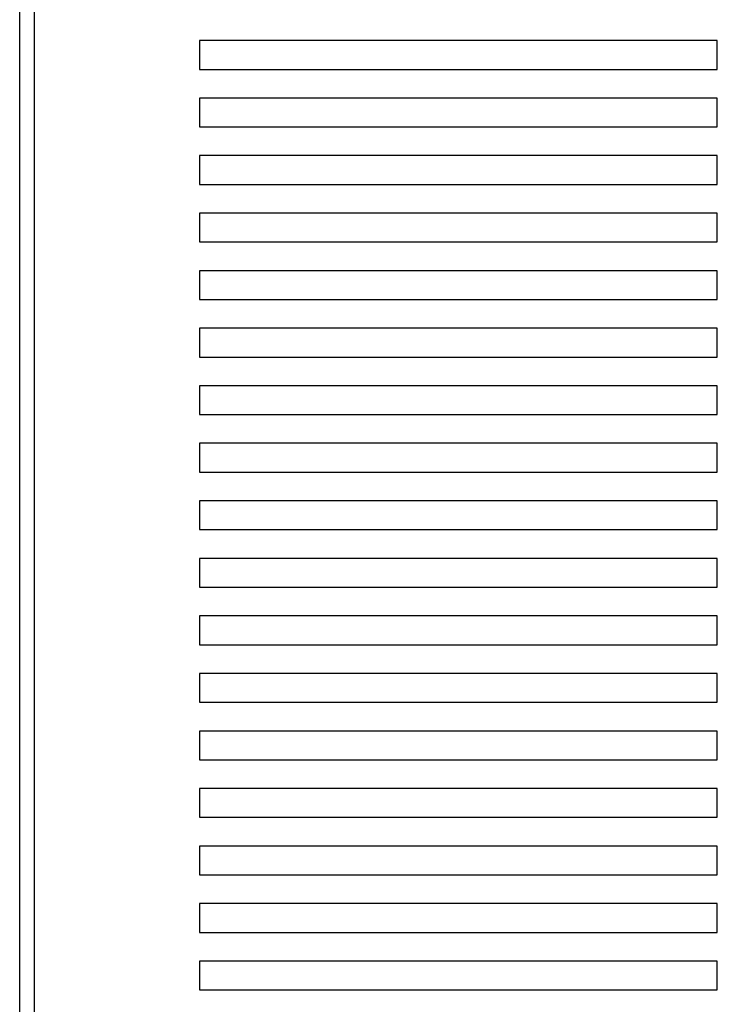
# Paper-space layout 'Sheet2' of a CAD drawing. Units: inches. Extents: x 0.3 to 10.6, y 0.4 to 8.2.
# Drawn here: x 6.4 to 6.5, y 5.7 to 6 of the extents above; entities that cross this region are included whole.
import ezdxf

# ---------------------------------------------------------------- set-up
doc = ezdxf.new("R2010")
doc.units = ezdxf.units.IN
doc.header["$MEASUREMENT"] = 0

psp = doc.layouts.new('Sheet2')

# ---------------------------------------------------------------- linework, layer by layer
at = {"color": 7, "linetype": 'Continuous', "lineweight": 25}
for p, q in [((6.36056, 5.5943), (6.36056, 6.14742)), ((6.36368, 6.14742), (6.36368, 5.5943)), ((6.51212, 5.9568), (6.39962, 5.9568)), ((6.39962, 5.9568), (6.39962, 5.95055)), ((6.51212, 5.95055), (6.51212, 5.9568)), ((6.39962, 5.95055), (6.51212, 5.95055)), ((6.51212, 5.9443), (6.39962, 5.9443)), ((6.39962, 5.9443), (6.39962, 5.93805)), ((6.51212, 5.93805), (6.51212, 5.9443)), ((6.39962, 5.93805), (6.51212, 5.93805)), ((6.51212, 5.9318), (6.39962, 5.9318)), ((6.39962, 5.9318), (6.39962, 5.92555)), ((6.51212, 5.92555), (6.51212, 5.9318)), ((6.39962, 5.92555), (6.51212, 5.92555)), ((6.51212, 5.9193), (6.39962, 5.9193)), ((6.39962, 5.9193), (6.39962, 5.91305)), ((6.51212, 5.91305), (6.51212, 5.9193)), ((6.39962, 5.91305), (6.51212, 5.91305)), ((6.51212, 5.9068), (6.39962, 5.9068)), ((6.39962, 5.9068), (6.39962, 5.90055)), ((6.51212, 5.90055), (6.51212, 5.9068)), ((6.39962, 5.90055), (6.51212, 5.90055)), ((6.51212, 5.8943), (6.39962, 5.8943)), ((6.39962, 5.8943), (6.39962, 5.88805)), ((6.51212, 5.88805), (6.51212, 5.8943)), ((6.39962, 5.88805), (6.51212, 5.88805)), ((6.51212, 5.8818), (6.39962, 5.8818)), ((6.39962, 5.8818), (6.39962, 5.87555)), ((6.51212, 5.87555), (6.51212, 5.8818)), ((6.39962, 5.87555), (6.51212, 5.87555)), ((6.51212, 5.8693), (6.39962, 5.8693)), ((6.39962, 5.8693), (6.39962, 5.86305)), ((6.51212, 5.86305), (6.51212, 5.8693)), ((6.39962, 5.86305), (6.51212, 5.86305)), ((6.51212, 5.8568), (6.39962, 5.8568)), ((6.39962, 5.8568), (6.39962, 5.85055)), ((6.51212, 5.85055), (6.51212, 5.8568)), ((6.39962, 5.85055), (6.51212, 5.85055)), ((6.51212, 5.8443), (6.39962, 5.8443)), ((6.39962, 5.8443), (6.39962, 5.83805)), ((6.51212, 5.83805), (6.51212, 5.8443)), ((6.39962, 5.83805), (6.51212, 5.83805)), ((6.51212, 5.8318), (6.39962, 5.8318)), ((6.39962, 5.8318), (6.39962, 5.82555)), ((6.51212, 5.82555), (6.51212, 5.8318)), ((6.39962, 5.82555), (6.51212, 5.82555)), ((6.51212, 5.8193), (6.39962, 5.8193)), ((6.39962, 5.8193), (6.39962, 5.81305)), ((6.51212, 5.81305), (6.51212, 5.8193)), ((6.39962, 5.81305), (6.51212, 5.81305)), ((6.51212, 5.8068), (6.39962, 5.8068)), ((6.39962, 5.8068), (6.39962, 5.80055)), ((6.51212, 5.80055), (6.51212, 5.8068)), ((6.39962, 5.80055), (6.51212, 5.80055)), ((6.51212, 5.7943), (6.39962, 5.7943)), ((6.39962, 5.7943), (6.39962, 5.78805)), ((6.51212, 5.78805), (6.51212, 5.7943)), ((6.39962, 5.78805), (6.51212, 5.78805)), ((6.51212, 5.7818), (6.39962, 5.7818)), ((6.39962, 5.7818), (6.39962, 5.77555)), ((6.51212, 5.77555), (6.51212, 5.7818)), ((6.39962, 5.77555), (6.51212, 5.77555)), ((6.51212, 5.7693), (6.39962, 5.7693)), ((6.39962, 5.7693), (6.39962, 5.76305)), ((6.51212, 5.76305), (6.51212, 5.7693)), ((6.39962, 5.76305), (6.51212, 5.76305)), ((6.51212, 5.7568), (6.39962, 5.7568)), ((6.39962, 5.7568), (6.39962, 5.75055)), ((6.51212, 5.75055), (6.51212, 5.7568)), ((6.39962, 5.75055), (6.51212, 5.75055))]:
    psp.add_line(p, q, dxfattribs=at)

doc.saveas('drawing.dxf')
